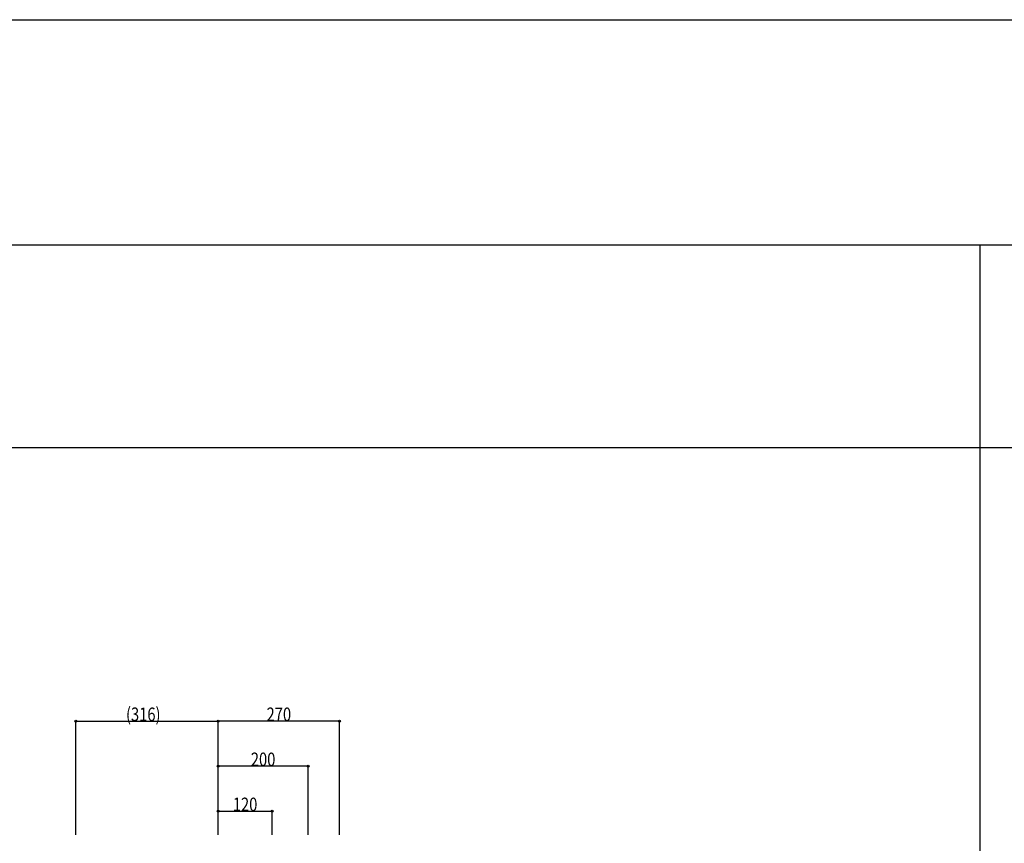
# Model space of a CAD drawing. Extents: x 0 to 27500, y 0 to 20000.
# Drawn here: x 15867 to 18053, y 18172 to 20000 of the extents above; entities that cross this region are included whole.
import ezdxf

# ---------------------------------------------------------------- set-up
doc = ezdxf.new("R2010")
doc.units = 0
doc.layers.add('YKK_F1', color=7, linetype='CONTINUOUS')
doc.layers.add('YKK_N1', color=2, linetype='CONTINUOUS')
doc.styles.add('text-b', font='extslim2.shx', dxfattribs={"width": 0.8, "bigfont": 'extfont2.shx'})

msp = doc.modelspace()

# ---------------------------------------------------------------- linework, layer by layer
at = {"layer": 'YKK_F1', "color": 7}
for p, q in [((0, 20000), (27500, 20000)), ((0, 19500), (27000, 19500)), ((18000, 0), (18000, 19500)), ((0, 19050), (27000, 19050))]:
    msp.add_line(p, q, dxfattribs=at)
at = {"layer": 'YKK_N1'}
for p, q in [((15991.3, 18190.5), (15991.3, 18444)), ((15991.3, 18443), (16307.3, 18443)), ((16307.3, 18190.5), (16307.3, 18444)), ((16307.3, 18190.5), (16307.3, 18444)), ((16577.3, 18443), (16307.3, 18443)), ((16577.3, 18190.5), (16577.3, 18444)), ((16307.3, 18190.5), (16307.3, 18344)), ((16507.3, 18343), (16307.3, 18343)), ((16507.3, 18190.5), (16507.3, 18344)), ((16307.3, 18190.5), (16307.3, 18244)), ((16307.3, 18243), (16427.3, 18243)), ((16427.3, 18190.5), (16427.3, 18244))]:
    msp.add_line(p, q, dxfattribs=at)
at = {"layer": 'YKK_N1', "linetype": 'ByBlock', "lineweight": -2}
for centre in [(15991.3, 18443), (16307.3, 18443), (16307.3, 18443), (16577.3, 18443), (16307.3, 18343), (16507.3, 18343), (16307.3, 18243), (16427.3, 18243)]:
    msp.add_circle(centre, 2.12, dxfattribs=at)

# ---------------------------------------------------------------- texts
at = {"layer": 'YKK_N1', "style": 'text-b', "width": 0.8}
for s, p in [('(316)', (16102.9, 18443.1)), ('270', (16415.1, 18443.1)), ('200', (16380.1, 18343.1)), ('120', (16340.1, 18243.1))]:
    msp.add_text(s, height=30, dxfattribs=at).set_placement(p)

doc.saveas('drawing.dxf')
